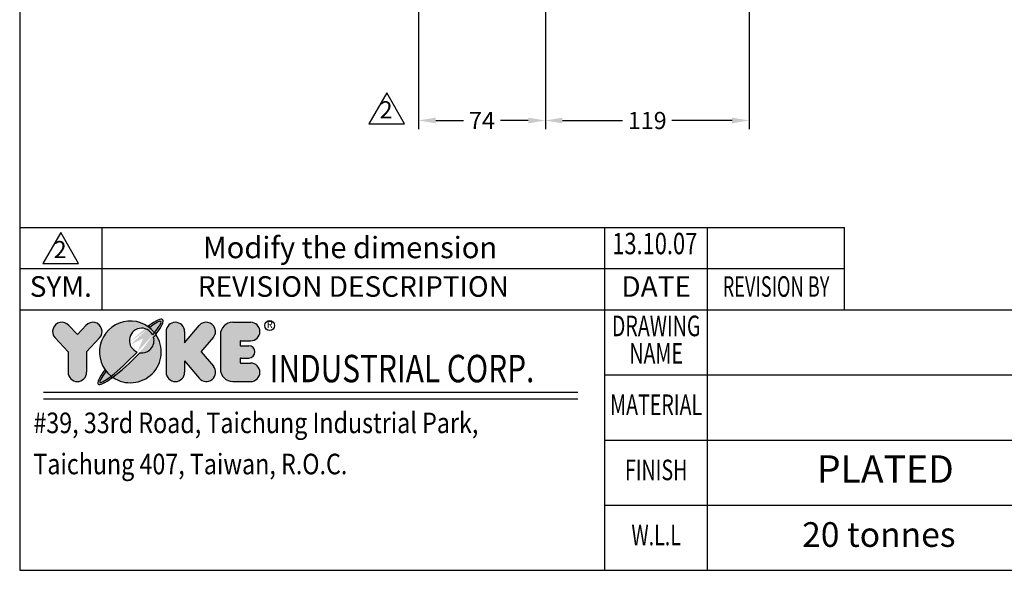
# Model space of a CAD drawing. Extents: x 2903 to 3944, y 3 to 787.
# Drawn here: x 2903 to 3478, y 3 to 324 of the extents above; entities that cross this region are included whole.
import ezdxf
from ezdxf.enums import TextEntityAlignment as Align

# ---------------------------------------------------------------- set-up
doc = ezdxf.new("R2010")
doc.units = 0
doc.header["$LTSCALE"] = 10
doc.header["$MEASUREMENT"] = 0
doc.layers.get('Defpoints').update_dxf_attribs({"linetype": 'CONTINUOUS'})
for name, color, linetype in [('BODY', 5, 'CONTINUOUS'), ('DIM', 7, 'CONTINUOUS'), ('TEXT', 160, 'CONTINUOUS')]:
    doc.layers.add(name, color=color, linetype=linetype)
doc.styles.get("Standard").update_dxf_attribs({"font": 'romans.shx', "bigfont": 'chineset.shx'})
doc.dimstyles.get("Standard").update_dxf_attribs({"dimtxt": 0.18, "dimasz": 0.18, "dimexe": 0.18, "dimexo": 0.0625, "dimgap": 0.09, "dimtad": 0, "dimtih": 1, "dimtoh": 1, "dimdec": 4, "dimzin": 0, "dimdsep": 46, "dimtxsty": 'Standard', "dimcen": 0.09, "dimadec": 0, "dimazin": 0, "dimtfac": 1, "dimtdec": 4, "dimtofl": 0, "dimtmove": 0, "dimatfit": 3, "dimfxl": 0, "dimtolj": 1, "dimtzin": 0, "dimarcsym": 0})

# ---------------------------------------------------------------- blocks, each defined once
blk = doc.blocks.new('*D56')
at = {"layer": 'Defpoints', "color": 0}
for p in [(3328.687021370013, 353.315018417481), (3209.687021370019, 335.2881324312337), (3328.687021370013, 265.656565114159)]:
    blk.add_point(p, dxfattribs=at)
at = {"layer": 'DIM', "color": 0, "lineweight": -2}
for p, q in [((3328.687021370013, 350.815018417481), (3328.687021370013, 260.656565114159)), ((3209.687021370019, 332.7881324312337), (3209.687021370019, 260.656565114159)), ((3219.687021370019, 265.656565114159), (3254.782259465254, 265.656565114159)), ((3318.687021370013, 265.656565114159), (3283.591783274778, 265.656565114159))]:
    blk.add_line(p, q, dxfattribs=at)
at = {"layer": 'DIM', "color": 0}
for points in [[(3219.687021370019, 267.3232317808257), (3219.687021370019, 263.9898984474923), (3209.687021370019, 265.656565114159)], [(3318.687021370013, 267.3232317808257), (3318.687021370013, 263.9898984474923), (3328.687021370013, 265.656565114159)]]:
    blk.add_solid(points, dxfattribs=at)
at = {"layer": 'DIM', "color": 0, "insert": (3269.187021370016, 265.656565114159), "char_height": 10, "attachment_point": 5}
blk.add_mtext('\\A1;119', dxfattribs=at)
blk = doc.blocks.new('*D57')
at = {"layer": 'Defpoints', "color": 0}
for p in [(3135.687021370013, 362.7881324311529), (3209.687021370019, 335.2881324312337), (3135.687021370013, 265.656565114159)]:
    blk.add_point(p, dxfattribs=at)
at = {"layer": 'DIM', "color": 0, "lineweight": -2}
for p, q in [((3135.687021370013, 360.2881324311529), (3135.687021370013, 260.656565114159)), ((3209.687021370019, 332.7881324312337), (3209.687021370019, 260.656565114159)), ((3145.687021370013, 265.656565114159), (3161.853688036683, 265.656565114159)), ((3199.687021370019, 265.656565114159), (3183.52035470335, 265.656565114159))]:
    blk.add_line(p, q, dxfattribs=at)
at = {"layer": 'DIM', "color": 0}
for points in [[(3145.687021370013, 267.3232317808257), (3145.687021370013, 263.9898984474923), (3135.687021370013, 265.656565114159)], [(3199.687021370019, 267.3232317808257), (3199.687021370019, 263.9898984474923), (3209.687021370019, 265.656565114159)]]:
    blk.add_solid(points, dxfattribs=at)
at = {"layer": 'DIM', "color": 0, "insert": (3172.687021370016, 265.656565114159), "char_height": 10, "attachment_point": 5}
blk.add_mtext('\\A1;74', dxfattribs=at)

msp = doc.modelspace()

# ---------------------------------------------------------------- hatches: boundary and pattern name
at = {"layer": 'BODY'}
h = msp.add_hatch(color=256, dxfattribs=at)
edge = h.paths.add_edge_path()
edge.add_ellipse((2967.407225448727, 130.6466127876183), major_axis=(18.83798392420619, 18.83798392420612), ratio=0.1621621621621621, start_angle=-47.46767160703087, end_angle=47.46767160703014)
edge.add_arc((2967.407225448724, 130.6466127876178), 18.28864004799696, 51.26115638493468, 55.024538190610315, ccw=False)
edge.add_ellipse((2967.407225448727, 130.6466127876183), major_axis=(17.81971452289771, 17.81971452289771), ratio=0.1142857142857143, start_angle=-43.83101232343819, end_angle=43.831012323433924, ccw=False)
edge.add_arc((2967.407225448738, 130.6466127875919), 18.28864004800236, 38.52814167148779, 38.738843615147516, ccw=False)
edge.add_arc((2967.407225448727, 130.6466127876171), 18.28864004799645, 34.97546180938559, 38.528141671402125, ccw=False)
msp.add_hatch(color=256, dxfattribs=at).paths.add_polyline_path([(2941.846330893457, 130.6466127876185), (2949.452298139297, 138.857211500128, 0.9937421570400049), (2941.575504637914, 146.2463719415578), (2936.446141902911, 140.7092538201174), (2931.316779168116, 146.2463719413328, 0.9937421570515865), (2923.43998566652, 138.857211500128), (2931.045952912358, 130.6466127876186), (2931.045952912358, 118.7661970084092, 1), (2941.846330893457, 118.7661970084092)])
h = msp.add_hatch(color=256, dxfattribs=at)
edge = h.paths.add_edge_path()
edge.add_arc((2967.407225448727, 130.6466127876184), 18.0006299684991, 38.5281416714, 231.4718583286017)
edge.add_ellipse((2967.407225448727, 130.6466127876183), major_axis=(17.81971452289771, 17.81971452289771), ratio=0.1142857142857143, start_angle=-135.2132616949426, end_angle=-83.72679267253154)
edge.add_arc((2974.025976557234, 137.2653638961234), 7.20025198739964, 27.169278098313384, 248.4285321203946, ccw=False)
edge.add_ellipse((2967.407225448727, 130.6466127876183), major_axis=(17.81971452289771, 17.81971452289771), ratio=0.1142857142857143, start_angle=-49.95278399003183, end_angle=-44.786738305063)
edge = h.paths.add_edge_path()
edge.add_arc((2967.407225448727, 130.6466127876184), 18.28864004799508, 38.5281416714, 38.73884361506015)
h = msp.add_hatch(color=256, dxfattribs=at)
edge = h.paths.add_edge_path()
edge.add_line((2999.088334193286, 125.40796249681), (2999.088334193286, 118.7661970084089))
edge.add_arc((2993.688145202736, 118.7661970084089), 5.40018899054973, -180, 0, ccw=False)
edge.add_line((2988.287956212187, 118.7661970084089), (2988.287956212187, 142.5270285668281))
edge.add_arc((2993.688145202736, 142.5270285668281), 5.40018899054973, 0, 180, ccw=False)
edge.add_line((2999.088334193286, 142.5270285668281), (2999.088334193286, 135.8852630784269))
edge.add_line((2999.088334193286, 135.8852630784269), (3007.572603099001, 145.9964210273464))
edge.add_arc((3011.709387867004, 142.5252464542552), 5.400188990549761, -39.999999999999375, 140.0000000000006, ccw=False)
edge.add_line((3015.846172635003, 139.0540718811642), (3008.791476810471, 130.6466127876184))
edge.add_line((3008.791476810471, 130.6466127876184), (3015.846172635003, 122.2391536940728))
edge.add_arc((3011.709387867004, 118.7679791209817), 5.400188990549761, -140.00000000000063, 39.999999999999375, ccw=False)
edge.add_line((3007.572603099001, 115.2968045478907), (2999.088334193286, 125.40796249681))
h = msp.add_hatch(color=256, dxfattribs=at)
edge = h.paths.add_edge_path()
edge.add_arc((3027.169316944146, 120.566260005259), 7.20025198739964, 179.9999999999997, 270)
edge.add_line((3027.169316944142, 113.3660080178594), (3037.609682325876, 113.3660080178594))
edge.add_arc((3037.609682325876, 118.7661970084089), 5.400188990549719, 270, 450)
edge.add_line((3037.609682325876, 124.1663859989589), (3031.77747821608, 124.1663859989589))
edge.add_arc((3031.77747821608, 124.4543960784548), 0.2880100794959856, 179.9999999999991, 270, ccw=False)
edge.add_line((3031.489468136584, 124.4543960784548), (3031.489468136584, 126.7584767144227))
edge.add_arc((3031.77747821608, 126.7584767144227), 0.2880100794959856, 90, 179.9999999999992, ccw=False)
edge.add_line((3031.77747821608, 127.0464867939187), (3036.529644527762, 127.0464867939187))
edge.add_arc((3036.529644527762, 130.6466127876184), 3.60012599369982, 270, 450)
edge.add_line((3036.529644527762, 134.2467387813182), (3031.77747821608, 134.2467387813182))
edge.add_arc((3031.77747821608, 134.5347488608143), 0.2880100794959856, 180, 270, ccw=False)
edge.add_line((3031.489468136584, 134.5347488608143), (3031.489468136584, 136.8388294967821))
edge.add_arc((3031.77747821608, 136.8388294967821), 0.2880100794959856, 90, 180, ccw=False)
edge.add_line((3031.77747821608, 137.1268395762781), (3037.609682325876, 137.1268395762781))
edge.add_arc((3037.609682325876, 142.5270285668281), 5.400188990549719, 270, 450)
edge.add_line((3037.609682325876, 147.9272175573776), (3027.169316944146, 147.9272175573776))
edge.add_arc((3027.169316944146, 140.7269655699779), 7.20025198739964, 90, 179.9999999999999)
edge.add_line((3019.969064956746, 140.7269655699779), (3019.969064956746, 120.5662600052591))
h = msp.add_hatch(color=256, dxfattribs=at)
edge = h.paths.add_edge_path()
edge.add_ellipse((2967.407225448727, 130.6466127876183), major_axis=(18.83798392420619, 18.83798392420612), ratio=0.1621621621621622, start_angle=-54.01062663045712, end_angle=-48.33870266358616)
edge.add_arc((2967.407225448727, 130.6466127876184), 18.0006299684991, -124.67095416118099, 34.670954161176894, ccw=False)
edge.add_ellipse((2967.407225448727, 130.6466127876183), major_axis=(18.83798392420619, 18.83798392420612), ratio=0.1621621621621622, start_angle=-131.6612973364135, end_angle=-82.29658642772208)
edge.add_arc((2974.025976557234, 137.2653638961234), 7.20025198739964, 261.4830625489214, 375.9563630009305)
h = msp.add_hatch(color=256, dxfattribs=at)
edge = h.paths.add_edge_path()
edge.add_ellipse((2967.407225448727, 130.6466127876183), major_axis=(18.83798392420619, 18.83798392420612), ratio=0.1621621621621621, start_angle=132.5323283929705, end_angle=227.4676716070417)
edge.add_arc((2967.407225448727, 130.6466127876207), 18.28864004799598, 231.2611563849484, 235.0245381906245, ccw=False)
edge.add_ellipse((2967.407225448727, 130.6466127876183), major_axis=(17.81971452289771, 17.81971452289771), ratio=0.1142857142857143, start_angle=136.1689876765609, end_angle=223.8310123234424, ccw=False)
edge.add_arc((2967.407225448727, 130.6466127876176), 18.2886400479954, 214.97546180938, 218.7388436150562, ccw=False)

# ---------------------------------------------------------------- linework, layer by layer
for p, q in [((2902.785615676496, 155.247476052779), (3944.422069853641, 155.2474760527791)), ((2936.44614190291, 140.7092538201171), (2931.316779168033, 146.2463719414216)), ((2936.44614190291, 140.7092538201171), (2941.575504637787, 146.2463719414216)), ((2999.088334193286, 135.8852630784269), (3007.572603099001, 145.9964210273464)), ((3027.169316944146, 147.9272175573776), (3037.609682325876, 147.9272175573776)), ((2931.045952912358, 130.6466127876186), (2923.43998566652, 138.857211500128)), ((2941.846330893457, 130.6466127876186), (2949.452298139297, 138.857211500128)), ((2988.287956212187, 142.5270285668281), (2988.287956212187, 118.7661970084089)), ((2999.088334193286, 142.5270285668281), (2999.088334193286, 135.8852630784269)), ((3008.791476810471, 130.6466127876184), (3015.846172635003, 139.0540718811642)), ((3019.969064956746, 140.7269655699779), (3019.969064956746, 120.5662600052591)), ((3031.489468136584, 136.8388294967821), (3031.489468136584, 134.5347488608143)), ((3031.77747821608, 137.1268395762781), (3037.609682325876, 137.1268395762781)), ((3031.77747821608, 134.2467387813182), (3036.529644527762, 134.2467387813182)), ((2931.045952912358, 130.6466127876186), (2931.045952912358, 118.7661970084092)), ((2941.846330893457, 130.6466127876186), (2941.846330893457, 118.7661970084092)), ((2941.846330893457, 127.7665119926587), (2941.846330893457, 127.7665119926587)), ((3008.791476810471, 130.6466127876184), (3015.846172635003, 122.2391536940728)), ((3031.489468136584, 126.7584767144227), (3031.489468136584, 124.4543960784548)), ((3031.77747821608, 127.0464867939187), (3036.529644527762, 127.0464867939187)), ((2999.088334193286, 125.40796249681), (3007.572603099001, 115.2968045478907)), ((2999.088334193286, 125.40796249681), (2999.088334193286, 118.7661970084089)), ((3031.77747821608, 124.1663859989589), (3037.609682325876, 124.1663859989589)), ((3027.169316944142, 113.3660080178594), (3037.609682325876, 113.3660080178594)), ((2916.661701607314, 107.2457961367814), (3228.666918963849, 107.2457961367814)), ((2916.661701607314, 103.2456561437816), (3228.666918963849, 103.2456561437816))]:
    msp.add_line(p, q, dxfattribs=at)
msp.add_lwpolyline([(2902.785615676496, 3.242156318786627), (3944.422069853645, 3.242156318786627), (3944.422069853645, 787.2695949467474), (2902.785615676496, 787.2695949467474)], close=True, dxfattribs=at)
msp.add_circle((3048.770072906345, 146.0356419632304), 2.880100794959856, dxfattribs=at)
for centre, radius, start, end in [((2927.401575316642, 142.5270682517879), 5.400188990549744, 42.09143381595376, 222.8107782143156), ((2945.490708489177, 142.5270682517879), 5.400188990549744, 317.1892217856844, 137.9085661840462), ((2967.407225448727, 130.6466127876184), 18.0006299684991, 38.52814167139206, 231.4718583285869), ((2974.025976557234, 137.2653638961234), 7.20025198739964, 27.16927809830589, 248.4285321203921), ((2967.407225448727, 130.6466127876184), 18.28864004799508, 51.26115638495333, 55.02453819062639), ((2993.688145202736, 142.5270285668281), 5.40018899054973, 0, 180), ((3011.709387867004, 142.5252464542552), 5.400188990549761, 320.0000000000001, 140.0000000000001), ((3027.169316944146, 140.7269655699779), 7.20025198739964, 90, 179.9999999999999), ((3037.609682325876, 142.5270285668281), 5.400188990549719, 270, 90), ((2967.407225448727, 130.6466127876184), 18.0006299684991, 235.3290458388196, 34.67095416117724), ((2974.025976557234, 137.2653638961234), 7.20025198739964, 261.4830625489213, 15.95636300093142), ((2967.407225448727, 130.6466127876184), 18.28864004799508, 38.52814167139206, 38.73884361506716), ((2967.407225448727, 130.6466127876184), 18.28864004799508, 34.97546180938748, 38.73884361506716), ((3031.77747821608, 136.8388294967821), 0.2880100794959856, 90, 180), ((3031.77747821608, 134.5347488608143), 0.2880100794959856, 180, 270), ((3036.529644527762, 130.6466127876184), 3.60012599369982, 270, 90), ((3031.77747821608, 126.7584767144227), 0.2880100794959856, 90, 179.9999999999992), ((3011.709387867004, 118.7679791209817), 5.400188990549761, 219.9999999999999, 39.99999999999986), ((3031.77747821608, 124.4543960784548), 0.2880100794959856, 179.9999999999991, 270), ((3037.609682325876, 118.7661970084089), 5.400188990549719, 270, 90), ((2936.44614190291, 118.7661970084092), 5.40018899054973, 180, 0), ((2967.407225448727, 130.6466127876184), 18.28864004799508, 214.9754618093875, 218.7388436150672), ((2967.407225448727, 130.6466127876184), 18.28864004799508, 231.2611563849533, 231.4718583285869), ((2967.407225448727, 130.6466127876184), 18.28864004799508, 231.2611563849533, 235.0245381906264), ((2993.688145202736, 118.7661970084089), 5.40018899054973, 180, 0), ((3027.169316944146, 120.566260005259), 7.20025198739964, 179.9999999999997, 270)]:
    msp.add_arc(centre, radius, start, end, dxfattribs=at)
for major_axis, ratio, start_param, end_param in [((18.83798392420619, 18.83798392420612), 0.1621621621621622, -0.8284671577981167, 0.8284671577981039), ((17.8197145228977, 17.8197145228977), 0.1142857142857143, -0.7649954795262067, 0.7649954795261314), ((17.8197145228977, 17.8197145228977), 0.1142857142857143, -0.8718405511635656, -0.7816760446524139), ((18.83798392420619, 18.83798392420612), 0.1621621621621622, -0.9426632657668074, -0.8436695176221315), ((17.8197145228977, 17.8197145228977), 0.1142857142857143, -2.359916608937479, -1.461308204270338), ((18.83798392420619, 18.83798392420612), 0.1621621621621622, -2.297923135967655, -1.436346396315828), ((17.8197145228977, 17.8197145228977), 0.1142857142857143, 2.376597174063571, 3.906588133116072), ((18.83798392420619, 18.83798392420612), 0.1621621621621622, 2.3131254957917, 3.970059811388099)]:
    msp.add_ellipse((2967.407225448727, 130.6466127876183), major_axis=major_axis, ratio=ratio, start_param=start_param, end_param=end_param, dxfattribs=at)
at = {"layer": 'DIM'}
for p, q in [((2902.785615676496, 203.2491559687766), (3384.402470833673, 203.2491559687767)), ((3244.39757107868, 3.242156318786627), (3244.39757107868, 203.2491559687767)), ((3304.399670973678, 3.242156318786627), (3304.399670973678, 203.2491559687767)), ((3384.402470833673, 155.2474760527791), (3384.402470833673, 203.2491559687767)), ((2902.785615676496, 179.2483160107778), (3384.402470833673, 179.2483160107778)), ((3244.39757107868, 117.246146119281), (3944.422069853641, 117.246146119281)), ((3244.39757107868, 79.24481618578277), (3944.422069853641, 79.24481618578282)), ((3244.39757107868, 41.24348625228469), (3944.422069853641, 41.24348625228473))]:
    msp.add_line(p, q, dxfattribs=at)
for points in [[(3117.105410267937, 281.7890148502765), (3106.712741710041, 263.7883848817774), (3127.49807882583, 263.7883848817774)], [(2926.786455634494, 200.2490509740268), (2916.393787076599, 182.2484210055276), (2937.179124192387, 182.2484210055276)]]:
    msp.add_lwpolyline(points, close=True, dxfattribs=at)
msp.add_lwpolyline([(2950.78729559249, 203.2491559687766), (2950.78729559249, 155.247476052779)], dxfattribs=at)

# ---------------------------------------------------------------- texts
at = {"layer": 'BODY'}
msp.add_text('R', height=4.0001399929998, dxfattribs=at).set_placement((3048.770072906345, 146.0356419632304), align=Align.MIDDLE)
at = {"layer": 'BODY', "width": 0.8}
msp.add_text('INDUSTRIAL CORP.', height=16.0005599719992, dxfattribs=at).set_placement((3048.770072906345, 112.9291897250729))
at = {"layer": 'DIM'}
for p in [(3116.705396268636, 270.588622869877), (2926.386441635193, 189.0486589936273)]:
    msp.add_text('2', height=10.0003499824995, dxfattribs=at).set_placement(p, align=Align.MIDDLE)
at = {"layer": 'TEXT'}
for s, height, p in [('Modify the dimension', 12.48012476723992, (3095.703311734891, 189.9356412847022)), ('SYM.', 12.0004199789994, (2926.786455634494, 167.2478960317784)), ('REVISION DESCRIPTION', 12.0004199789994, (3097.592433335583, 167.2478960317784)), ('DATE', 12.0004199789994, (3274.398621026179, 167.2478960317785)), ('PLATED', 16.0005599719992, (3408.216468818924, 60.24415121903348)), ('20 tonnes', 14.40050397479928, (3404.403170798672, 22.24282128553494))]:
    msp.add_text(s, height=height, dxfattribs=at).set_placement(p, align=Align.MIDDLE)
for s, height, width, p in [('13.10.07', 12.48012476723992, 0.75, (3273.590293623891, 192.2515668593707)), ('REVISION BY', 12.0004199789994, 0.65, (3344.401070903676, 167.2478960317785)), ('DRAWING', 12.0004199789994, 0.7, (3274.398621026179, 144.2470910720295)), ('NAME', 12.0004199789994, 0.7, (3274.398621026179, 128.2465311000304)), ('MATERIAL', 12.0004199789994, 0.7, (3274.398621026179, 98.24548115253184)), ('FINISH', 12.0004199789994, 0.7, (3274.398621026179, 60.24415121903375)), ('W.L.L', 12.0004199789994, 0.7, (3274.398621026179, 22.24282128553556))]:
    msp.add_text(s, height=height, dxfattribs=dict(at, width=width)).set_placement(p, align=Align.MIDDLE)
at = {"layer": 'TEXT', "width": 0.83}
for s, p in [('#39, 33rd Road, Taichung Industrial Park,', (2910.785895662493, 83.24495617878263)), ('Taichung 407, Taiwan, R.O.C.', (2910.785895662493, 59.24411622078384))]:
    msp.add_text(s, height=12.0004199789994, dxfattribs=at).set_placement(p)

# ---------------------------------------------------------------- dimensions: what is measured, and where the dimension line sits
at = {"layer": 'DIM'}
for base, p2, picture, middle in [((3135.687021370013, 265.656565114159), (3135.687021370013, 362.7881324311529), '*D57', (3172.687021370016, 265.656565114159)), ((3328.687021370013, 265.656565114159), (3328.687021370013, 353.315018417481), '*D56', (3269.187021370016, 265.656565114159))]:
    dim = msp.add_linear_dim(base=base, p1=(3209.687021370019, 335.2881324312337), p2=p2, dimstyle='Standard', override={"dimscale": 4, "dimtxt": 2.5, "dimasz": 2.5, "dimexe": 1.25, "dimexo": 0.625, "dimgap": 0.625, "dimdec": 1, "dimzin": 8, "dimcen": 0, "dimadec": 1, "dimazin": 2, "dimtp": 0.3, "dimtfac": 0.7, "dimtdec": 1, "dimtofl": 1}, dxfattribs=at)
    dim.commit()
    dim.dimension.update_dxf_attribs({"geometry": picture, "text_midpoint": middle})

doc.saveas('drawing.dxf')
